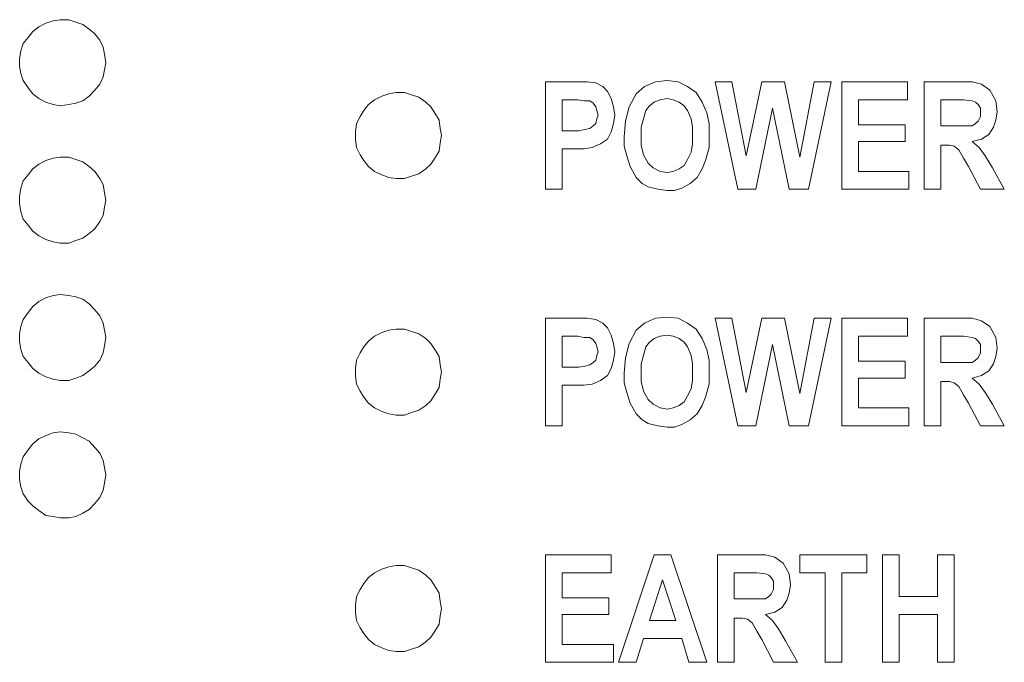
# Model space of a CAD drawing. Extents: x 163 to 437, y 233 to 519.
# Drawn here: x 280 to 296, y 396 to 407 of the extents above; entities that cross this region are included whole.
import ezdxf

# ---------------------------------------------------------------- set-up
doc = ezdxf.new("R2010")
doc.units = 0
doc.header["$MEASUREMENT"] = 0
doc.layers.add('Layer 1', color=7, linetype='Continuous', lineweight=0)

# ---------------------------------------------------------------- blocks, each defined once
blk = doc.blocks.new('Block_2')
at = {"layer": 'Layer 1', "color": 18, "lineweight": 5, "true_color": 0x000000}
for points, knots in [([(281.425, 406.127), (281.425, 406.127), (281.405, 406.265), (281.405, 406.265), (281.405, 406.265), (281.385, 406.383), (281.385, 406.383), (281.385, 406.383), (281.326, 406.501), (281.326, 406.501), (281.326, 406.501), (281.247, 406.6), (281.247, 406.6), (281.247, 406.6), (281.149, 406.678), (281.149, 406.678), (281.149, 406.678), (281.05, 406.757), (281.05, 406.757), (281.05, 406.757), (280.932, 406.797), (280.932, 406.797), (280.932, 406.797), (280.814, 406.836), (280.814, 406.836), (280.814, 406.836), (280.676, 406.836), (280.676, 406.836), (280.676, 406.836), (280.558, 406.816), (280.558, 406.816), (280.558, 406.816), (280.44, 406.777), (280.44, 406.777), (280.44, 406.777), (280.322, 406.718), (280.322, 406.718), (280.322, 406.718), (280.223, 406.639), (280.223, 406.639), (280.223, 406.639), (280.144, 406.541), (280.144, 406.541), (280.144, 406.541), (280.066, 406.442), (280.066, 406.442), (280.066, 406.442), (280.026, 406.324), (280.026, 406.324), (280.026, 406.324), (280.006, 406.186), (280.006, 406.186), (280.006, 406.186), (280.006, 406.068), (280.006, 406.068), (280.006, 406.068), (280.026, 405.95), (280.026, 405.95), (280.026, 405.95), (280.066, 405.831), (280.066, 405.831), (280.066, 405.831), (280.144, 405.713), (280.144, 405.713), (280.144, 405.713), (280.223, 405.615), (280.223, 405.615), (280.223, 405.615), (280.322, 405.536), (280.322, 405.536), (280.322, 405.536), (280.44, 405.477), (280.44, 405.477), (280.44, 405.477), (280.558, 405.437), (280.558, 405.437), (280.558, 405.437), (280.676, 405.418), (280.676, 405.418), (280.676, 405.418), (280.814, 405.437), (280.814, 405.437), (280.814, 405.437), (280.932, 405.457), (280.932, 405.457), (280.932, 405.457), (281.05, 405.497), (281.05, 405.497), (281.05, 405.497), (281.149, 405.575), (281.149, 405.575), (281.149, 405.575), (281.247, 405.674), (281.247, 405.674), (281.247, 405.674), (281.326, 405.772), (281.326, 405.772), (281.326, 405.772), (281.385, 405.891), (281.385, 405.891), (281.385, 405.891), (281.405, 406.009), (281.405, 406.009), (281.405, 406.009), (281.425, 406.127), (281.425, 406.127)], [0, 0, 0, 0, 1, 1, 1, 2, 2, 2, 3, 3, 3, 4, 4, 4, 5, 5, 5, 6, 6, 6, 7, 7, 7, 8, 8, 8, 9, 9, 9, 10, 10, 10, 11, 11, 11, 12, 12, 12, 13, 13, 13, 14, 14, 14, 15, 15, 15, 16, 16, 16, 17, 17, 17, 18, 18, 18, 19, 19, 19, 20, 20, 20, 21, 21, 21, 22, 22, 22, 23, 23, 23, 24, 24, 24, 25, 25, 25, 26, 26, 26, 27, 27, 27, 28, 28, 28, 29, 29, 29, 30, 30, 30, 31, 31, 31, 32, 32, 32, 33, 33, 33, 34, 34, 34, 35, 35, 35, 35]), ([(289.166, 405.812), (289.166, 405.812), (289.363, 405.812), (289.363, 405.812), (289.363, 405.812), (289.501, 405.792), (289.501, 405.792)], [0, 0, 0, 0, 1, 1, 1, 2, 2, 2, 2]), ([(289.501, 405.792), (289.501, 405.792), (289.619, 405.733), (289.619, 405.733), (289.619, 405.733), (289.697, 405.654), (289.697, 405.654), (289.697, 405.654), (289.757, 405.536), (289.757, 405.536), (289.757, 405.536), (289.796, 405.398), (289.796, 405.398), (289.796, 405.398), (289.816, 405.26), (289.816, 405.26)], [0, 0, 0, 0, 1, 1, 1, 2, 2, 2, 3, 3, 3, 4, 4, 4, 5, 5, 5, 5]), ([(289.973, 404.906), (289.973, 404.906), (289.993, 405.162), (289.993, 405.162), (289.993, 405.162), (290.052, 405.398), (290.052, 405.398), (290.052, 405.398), (290.17, 405.615), (290.17, 405.615), (290.17, 405.615), (290.308, 405.733), (290.308, 405.733), (290.308, 405.733), (290.485, 405.812), (290.485, 405.812), (290.485, 405.812), (290.682, 405.831), (290.682, 405.831)], [0, 0, 0, 0, 1, 1, 1, 2, 2, 2, 3, 3, 3, 4, 4, 4, 5, 5, 5, 6, 6, 6, 6]), ([(290.682, 405.831), (290.682, 405.831), (290.86, 405.812), (290.86, 405.812), (290.86, 405.812), (291.017, 405.733), (291.017, 405.733), (291.017, 405.733), (291.155, 405.634), (291.155, 405.634), (291.155, 405.634), (291.254, 405.477), (291.254, 405.477), (291.254, 405.477), (291.332, 405.3), (291.332, 405.3), (291.332, 405.3), (291.372, 405.122), (291.372, 405.122), (291.372, 405.122), (291.372, 404.925), (291.372, 404.925)], [0, 0, 0, 0, 1, 1, 1, 2, 2, 2, 3, 3, 3, 4, 4, 4, 5, 5, 5, 6, 6, 6, 7, 7, 7, 7]), ([(295.548, 405.812), (295.548, 405.812), (295.705, 405.812), (295.705, 405.812), (295.705, 405.812), (295.863, 405.772), (295.863, 405.772), (295.863, 405.772), (296.001, 405.674), (296.001, 405.674), (296.001, 405.674), (296.099, 405.497), (296.099, 405.497), (296.099, 405.497), (296.119, 405.319), (296.119, 405.319)], [0, 0, 0, 0, 1, 1, 1, 2, 2, 2, 3, 3, 3, 4, 4, 4, 5, 5, 5, 5]), ([(286.96, 404.925), (286.96, 404.925), (286.94, 405.044), (286.94, 405.044), (286.94, 405.044), (286.92, 405.181), (286.92, 405.181), (286.92, 405.181), (286.861, 405.28), (286.861, 405.28), (286.861, 405.28), (286.782, 405.398), (286.782, 405.398), (286.782, 405.398), (286.704, 405.477), (286.704, 405.477), (286.704, 405.477), (286.585, 405.556), (286.585, 405.556), (286.585, 405.556), (286.467, 405.595), (286.467, 405.595), (286.467, 405.595), (286.349, 405.634), (286.349, 405.634), (286.349, 405.634), (286.211, 405.634), (286.211, 405.634), (286.211, 405.634), (286.093, 405.615), (286.093, 405.615), (286.093, 405.615), (285.975, 405.575), (285.975, 405.575), (285.975, 405.575), (285.857, 405.516), (285.857, 405.516), (285.857, 405.516), (285.758, 405.437), (285.758, 405.437), (285.758, 405.437), (285.679, 405.339), (285.679, 405.339), (285.679, 405.339), (285.62, 405.241), (285.62, 405.241), (285.62, 405.241), (285.561, 405.122), (285.561, 405.122), (285.561, 405.122), (285.541, 404.984), (285.541, 404.984), (285.541, 404.984), (285.541, 404.866), (285.541, 404.866), (285.541, 404.866), (285.561, 404.728), (285.561, 404.728), (285.561, 404.728), (285.62, 404.61), (285.62, 404.61), (285.62, 404.61), (285.679, 404.512), (285.679, 404.512), (285.679, 404.512), (285.758, 404.413), (285.758, 404.413), (285.758, 404.413), (285.857, 404.334), (285.857, 404.334), (285.857, 404.334), (285.975, 404.275), (285.975, 404.275), (285.975, 404.275), (286.093, 404.236), (286.093, 404.236), (286.093, 404.236), (286.211, 404.216), (286.211, 404.216), (286.211, 404.216), (286.349, 404.216), (286.349, 404.216), (286.349, 404.216), (286.467, 404.256), (286.467, 404.256), (286.467, 404.256), (286.585, 404.295), (286.585, 404.295), (286.585, 404.295), (286.704, 404.374), (286.704, 404.374), (286.704, 404.374), (286.782, 404.453), (286.782, 404.453), (286.782, 404.453), (286.861, 404.571), (286.861, 404.571), (286.861, 404.571), (286.92, 404.669), (286.92, 404.669), (286.92, 404.669), (286.94, 404.807), (286.94, 404.807), (286.94, 404.807), (286.96, 404.925), (286.96, 404.925)], [0, 0, 0, 0, 1, 1, 1, 2, 2, 2, 3, 3, 3, 4, 4, 4, 5, 5, 5, 6, 6, 6, 7, 7, 7, 8, 8, 8, 9, 9, 9, 10, 10, 10, 11, 11, 11, 12, 12, 12, 13, 13, 13, 14, 14, 14, 15, 15, 15, 16, 16, 16, 17, 17, 17, 18, 18, 18, 19, 19, 19, 20, 20, 20, 21, 21, 21, 22, 22, 22, 23, 23, 23, 24, 24, 24, 25, 25, 25, 26, 26, 26, 27, 27, 27, 28, 28, 28, 29, 29, 29, 30, 30, 30, 31, 31, 31, 32, 32, 32, 33, 33, 33, 34, 34, 34, 35, 35, 35, 35]), ([(289.54, 405.26), (289.54, 405.26), (289.52, 405.339), (289.52, 405.339), (289.52, 405.339), (289.501, 405.398), (289.501, 405.398), (289.501, 405.398), (289.461, 405.457), (289.461, 405.457), (289.461, 405.457), (289.402, 405.497), (289.402, 405.497), (289.402, 405.497), (289.304, 405.497), (289.304, 405.497), (289.304, 405.497), (289.205, 405.516), (289.205, 405.516), (289.205, 405.516), (289.126, 405.516), (289.126, 405.516)], [0, 0, 0, 0, 1, 1, 1, 2, 2, 2, 3, 3, 3, 4, 4, 4, 5, 5, 5, 6, 6, 6, 7, 7, 7, 7]), ([(290.682, 405.536), (290.682, 405.536), (290.564, 405.516), (290.564, 405.516), (290.564, 405.516), (290.466, 405.477), (290.466, 405.477), (290.466, 405.477), (290.387, 405.418), (290.387, 405.418), (290.387, 405.418), (290.328, 405.339), (290.328, 405.339), (290.328, 405.339), (290.288, 405.201), (290.288, 405.201), (290.288, 405.201), (290.249, 405.063), (290.249, 405.063), (290.249, 405.063), (290.249, 404.925), (290.249, 404.925)], [0, 0, 0, 0, 1, 1, 1, 2, 2, 2, 3, 3, 3, 4, 4, 4, 5, 5, 5, 6, 6, 6, 7, 7, 7, 7]), ([(291.096, 404.925), (291.096, 404.925), (291.096, 405.063), (291.096, 405.063), (291.096, 405.063), (291.076, 405.201), (291.076, 405.201), (291.076, 405.201), (291.017, 405.339), (291.017, 405.339), (291.017, 405.339), (290.958, 405.418), (290.958, 405.418), (290.958, 405.418), (290.879, 405.477), (290.879, 405.477), (290.879, 405.477), (290.781, 405.516), (290.781, 405.516), (290.781, 405.516), (290.682, 405.536), (290.682, 405.536)], [0, 0, 0, 0, 1, 1, 1, 2, 2, 2, 3, 3, 3, 4, 4, 4, 5, 5, 5, 6, 6, 6, 7, 7, 7, 7]), ([(295.705, 405.497), (295.705, 405.497), (295.567, 405.516), (295.567, 405.516), (295.567, 405.516), (295.449, 405.516), (295.449, 405.516)], [0, 0, 0, 0, 1, 1, 1, 2, 2, 2, 2]), ([(295.843, 405.3), (295.843, 405.3), (295.843, 405.378), (295.843, 405.378), (295.843, 405.378), (295.804, 405.437), (295.804, 405.437), (295.804, 405.437), (295.764, 405.477), (295.764, 405.477), (295.764, 405.477), (295.705, 405.497), (295.705, 405.497)], [0, 0, 0, 0, 1, 1, 1, 2, 2, 2, 3, 3, 3, 4, 4, 4, 4]), ([(295.429, 405.083), (295.429, 405.083), (295.567, 405.083), (295.567, 405.083), (295.567, 405.083), (295.705, 405.083), (295.705, 405.083), (295.705, 405.083), (295.764, 405.122), (295.764, 405.122), (295.764, 405.122), (295.804, 405.162), (295.804, 405.162), (295.804, 405.162), (295.843, 405.241), (295.843, 405.241), (295.843, 405.241), (295.843, 405.3), (295.843, 405.3)], [0, 0, 0, 0, 1, 1, 1, 2, 2, 2, 3, 3, 3, 4, 4, 4, 5, 5, 5, 6, 6, 6, 6]), ([(296.119, 405.319), (296.119, 405.319), (296.099, 405.181), (296.099, 405.181), (296.099, 405.181), (296.06, 405.063), (296.06, 405.063), (296.06, 405.063), (295.981, 404.945), (295.981, 404.945), (295.981, 404.945), (295.863, 404.866), (295.863, 404.866), (295.863, 404.866), (295.705, 404.827), (295.705, 404.827)], [0, 0, 0, 0, 1, 1, 1, 2, 2, 2, 3, 3, 3, 4, 4, 4, 5, 5, 5, 5]), ([(289.146, 405.004), (289.146, 405.004), (289.225, 405.004), (289.225, 405.004), (289.225, 405.004), (289.323, 405.024), (289.323, 405.024), (289.323, 405.024), (289.402, 405.044), (289.402, 405.044), (289.402, 405.044), (289.461, 405.083), (289.461, 405.083), (289.461, 405.083), (289.501, 405.122), (289.501, 405.122), (289.501, 405.122), (289.52, 405.201), (289.52, 405.201), (289.52, 405.201), (289.54, 405.26), (289.54, 405.26)], [0, 0, 0, 0, 1, 1, 1, 2, 2, 2, 3, 3, 3, 4, 4, 4, 5, 5, 5, 6, 6, 6, 7, 7, 7, 7]), ([(289.816, 405.26), (289.816, 405.26), (289.796, 405.122), (289.796, 405.122), (289.796, 405.122), (289.757, 404.984), (289.757, 404.984), (289.757, 404.984), (289.697, 404.866), (289.697, 404.866), (289.697, 404.866), (289.579, 404.787), (289.579, 404.787), (289.579, 404.787), (289.441, 404.728), (289.441, 404.728), (289.441, 404.728), (289.304, 404.709), (289.304, 404.709), (289.304, 404.709), (289.166, 404.709), (289.166, 404.709)], [0, 0, 0, 0, 1, 1, 1, 2, 2, 2, 3, 3, 3, 4, 4, 4, 5, 5, 5, 6, 6, 6, 7, 7, 7, 7]), ([(290.17, 404.236), (290.17, 404.236), (290.072, 404.413), (290.072, 404.413), (290.072, 404.413), (290.013, 404.591), (290.013, 404.591), (290.013, 404.591), (289.973, 404.748), (289.973, 404.748), (289.973, 404.748), (289.973, 404.906), (289.973, 404.906)], [0, 0, 0, 0, 1, 1, 1, 2, 2, 2, 3, 3, 3, 4, 4, 4, 4]), ([(290.249, 404.925), (290.249, 404.925), (290.249, 404.768), (290.249, 404.768), (290.249, 404.768), (290.288, 404.61), (290.288, 404.61), (290.288, 404.61), (290.367, 404.472), (290.367, 404.472), (290.367, 404.472), (290.446, 404.394), (290.446, 404.394), (290.446, 404.394), (290.564, 404.334), (290.564, 404.334), (290.564, 404.334), (290.682, 404.315), (290.682, 404.315)], [0, 0, 0, 0, 1, 1, 1, 2, 2, 2, 3, 3, 3, 4, 4, 4, 5, 5, 5, 6, 6, 6, 6]), ([(290.682, 404.315), (290.682, 404.315), (290.781, 404.334), (290.781, 404.334), (290.781, 404.334), (290.879, 404.374), (290.879, 404.374), (290.879, 404.374), (290.958, 404.433), (290.958, 404.433), (290.958, 404.433), (291.017, 404.531), (291.017, 404.531), (291.017, 404.531), (291.076, 404.65), (291.076, 404.65), (291.076, 404.65), (291.096, 404.787), (291.096, 404.787), (291.096, 404.787), (291.096, 404.925), (291.096, 404.925)], [0, 0, 0, 0, 1, 1, 1, 2, 2, 2, 3, 3, 3, 4, 4, 4, 5, 5, 5, 6, 6, 6, 7, 7, 7, 7]), ([(291.372, 404.925), (291.372, 404.925), (291.372, 404.728), (291.372, 404.728), (291.372, 404.728), (291.313, 404.512), (291.313, 404.512), (291.313, 404.512), (291.254, 404.374), (291.254, 404.374), (291.254, 404.374), (291.175, 404.236), (291.175, 404.236)], [0, 0, 0, 0, 1, 1, 1, 2, 2, 2, 3, 3, 3, 4, 4, 4, 4]), ([(295.705, 404.827), (295.705, 404.827), (295.823, 404.728), (295.823, 404.728), (295.823, 404.728), (295.922, 404.591), (295.922, 404.591), (295.922, 404.591), (296.04, 404.394), (296.04, 404.394)], [0, 0, 0, 0, 1, 1, 1, 2, 2, 2, 3, 3, 3, 3]), ([(295.646, 404.413), (295.646, 404.413), (295.567, 404.551), (295.567, 404.551), (295.567, 404.551), (295.488, 404.689), (295.488, 404.689), (295.488, 404.689), (295.41, 404.748), (295.41, 404.748), (295.41, 404.748), (295.331, 404.768), (295.331, 404.768), (295.331, 404.768), (295.252, 404.768), (295.252, 404.768)], [0, 0, 0, 0, 1, 1, 1, 2, 2, 2, 3, 3, 3, 4, 4, 4, 5, 5, 5, 5]), ([(281.425, 403.862), (281.425, 403.862), (281.405, 403.98), (281.405, 403.98), (281.405, 403.98), (281.385, 404.118), (281.385, 404.118), (281.385, 404.118), (281.326, 404.216), (281.326, 404.216), (281.326, 404.216), (281.247, 404.334), (281.247, 404.334), (281.247, 404.334), (281.149, 404.413), (281.149, 404.413), (281.149, 404.413), (281.05, 404.492), (281.05, 404.492), (281.05, 404.492), (280.932, 404.531), (280.932, 404.531), (280.932, 404.531), (280.814, 404.571), (280.814, 404.571), (280.814, 404.571), (280.676, 404.571), (280.676, 404.571), (280.676, 404.571), (280.558, 404.551), (280.558, 404.551), (280.558, 404.551), (280.44, 404.512), (280.44, 404.512), (280.44, 404.512), (280.322, 404.453), (280.322, 404.453), (280.322, 404.453), (280.223, 404.374), (280.223, 404.374), (280.223, 404.374), (280.144, 404.275), (280.144, 404.275), (280.144, 404.275), (280.066, 404.177), (280.066, 404.177), (280.066, 404.177), (280.026, 404.059), (280.026, 404.059), (280.026, 404.059), (280.006, 403.921), (280.006, 403.921), (280.006, 403.921), (280.006, 403.803), (280.006, 403.803), (280.006, 403.803), (280.026, 403.665), (280.026, 403.665), (280.026, 403.665), (280.066, 403.547), (280.066, 403.547), (280.066, 403.547), (280.144, 403.448), (280.144, 403.448), (280.144, 403.448), (280.223, 403.35), (280.223, 403.35), (280.223, 403.35), (280.322, 403.271), (280.322, 403.271), (280.322, 403.271), (280.44, 403.212), (280.44, 403.212), (280.44, 403.212), (280.558, 403.172), (280.558, 403.172), (280.558, 403.172), (280.676, 403.153), (280.676, 403.153), (280.676, 403.153), (280.814, 403.153), (280.814, 403.153), (280.814, 403.153), (280.932, 403.192), (280.932, 403.192), (280.932, 403.192), (281.05, 403.231), (281.05, 403.231), (281.05, 403.231), (281.149, 403.31), (281.149, 403.31), (281.149, 403.31), (281.247, 403.389), (281.247, 403.389), (281.247, 403.389), (281.326, 403.507), (281.326, 403.507), (281.326, 403.507), (281.385, 403.606), (281.385, 403.606), (281.385, 403.606), (281.405, 403.744), (281.405, 403.744), (281.405, 403.744), (281.425, 403.862), (281.425, 403.862)], [0, 0, 0, 0, 1, 1, 1, 2, 2, 2, 3, 3, 3, 4, 4, 4, 5, 5, 5, 6, 6, 6, 7, 7, 7, 8, 8, 8, 9, 9, 9, 10, 10, 10, 11, 11, 11, 12, 12, 12, 13, 13, 13, 14, 14, 14, 15, 15, 15, 16, 16, 16, 17, 17, 17, 18, 18, 18, 19, 19, 19, 20, 20, 20, 21, 21, 21, 22, 22, 22, 23, 23, 23, 24, 24, 24, 25, 25, 25, 26, 26, 26, 27, 27, 27, 28, 28, 28, 29, 29, 29, 30, 30, 30, 31, 31, 31, 32, 32, 32, 33, 33, 33, 34, 34, 34, 35, 35, 35, 35]), ([(290.682, 404.019), (290.682, 404.019), (290.525, 404.039), (290.525, 404.039), (290.525, 404.039), (290.367, 404.078), (290.367, 404.078), (290.367, 404.078), (290.269, 404.137), (290.269, 404.137), (290.269, 404.137), (290.17, 404.236), (290.17, 404.236)], [0, 0, 0, 0, 1, 1, 1, 2, 2, 2, 3, 3, 3, 4, 4, 4, 4]), ([(291.175, 404.236), (291.175, 404.236), (291.057, 404.137), (291.057, 404.137), (291.057, 404.137), (290.919, 404.059), (290.919, 404.059), (290.919, 404.059), (290.801, 404.019), (290.801, 404.019), (290.801, 404.019), (290.682, 404.019), (290.682, 404.019)], [0, 0, 0, 0, 1, 1, 1, 2, 2, 2, 3, 3, 3, 4, 4, 4, 4]), ([(281.425, 401.597), (281.425, 401.597), (281.405, 401.715), (281.405, 401.715), (281.405, 401.715), (281.385, 401.833), (281.385, 401.833), (281.385, 401.833), (281.326, 401.951), (281.326, 401.951), (281.326, 401.951), (281.247, 402.05), (281.247, 402.05), (281.247, 402.05), (281.149, 402.148), (281.149, 402.148), (281.149, 402.148), (281.05, 402.227), (281.05, 402.227), (281.05, 402.227), (280.932, 402.266), (280.932, 402.266), (280.932, 402.266), (280.814, 402.286), (280.814, 402.286), (280.814, 402.286), (280.676, 402.306), (280.676, 402.306), (280.676, 402.306), (280.558, 402.286), (280.558, 402.286), (280.558, 402.286), (280.44, 402.247), (280.44, 402.247), (280.44, 402.247), (280.322, 402.187), (280.322, 402.187), (280.322, 402.187), (280.223, 402.109), (280.223, 402.109), (280.223, 402.109), (280.144, 402.01), (280.144, 402.01), (280.144, 402.01), (280.066, 401.892), (280.066, 401.892), (280.066, 401.892), (280.026, 401.774), (280.026, 401.774), (280.026, 401.774), (280.006, 401.656), (280.006, 401.656), (280.006, 401.656), (280.006, 401.537), (280.006, 401.537), (280.006, 401.537), (280.026, 401.4), (280.026, 401.4), (280.026, 401.4), (280.066, 401.281), (280.066, 401.281), (280.066, 401.281), (280.144, 401.183), (280.144, 401.183), (280.144, 401.183), (280.223, 401.084), (280.223, 401.084), (280.223, 401.084), (280.322, 401.006), (280.322, 401.006), (280.322, 401.006), (280.44, 400.947), (280.44, 400.947), (280.44, 400.947), (280.558, 400.907), (280.558, 400.907), (280.558, 400.907), (280.676, 400.887), (280.676, 400.887), (280.676, 400.887), (280.814, 400.887), (280.814, 400.887), (280.814, 400.887), (280.932, 400.927), (280.932, 400.927), (280.932, 400.927), (281.05, 400.966), (281.05, 400.966), (281.05, 400.966), (281.149, 401.045), (281.149, 401.045), (281.149, 401.045), (281.247, 401.124), (281.247, 401.124), (281.247, 401.124), (281.326, 401.222), (281.326, 401.222), (281.326, 401.222), (281.385, 401.34), (281.385, 401.34), (281.385, 401.34), (281.405, 401.459), (281.405, 401.459), (281.405, 401.459), (281.425, 401.597), (281.425, 401.597)], [0, 0, 0, 0, 1, 1, 1, 2, 2, 2, 3, 3, 3, 4, 4, 4, 5, 5, 5, 6, 6, 6, 7, 7, 7, 8, 8, 8, 9, 9, 9, 10, 10, 10, 11, 11, 11, 12, 12, 12, 13, 13, 13, 14, 14, 14, 15, 15, 15, 16, 16, 16, 17, 17, 17, 18, 18, 18, 19, 19, 19, 20, 20, 20, 21, 21, 21, 22, 22, 22, 23, 23, 23, 24, 24, 24, 25, 25, 25, 26, 26, 26, 27, 27, 27, 28, 28, 28, 29, 29, 29, 30, 30, 30, 31, 31, 31, 32, 32, 32, 33, 33, 33, 34, 34, 34, 35, 35, 35, 35]), ([(289.166, 401.912), (289.166, 401.912), (289.363, 401.912), (289.363, 401.912), (289.363, 401.912), (289.501, 401.892), (289.501, 401.892)], [0, 0, 0, 0, 1, 1, 1, 2, 2, 2, 2]), ([(289.501, 401.892), (289.501, 401.892), (289.619, 401.833), (289.619, 401.833), (289.619, 401.833), (289.697, 401.754), (289.697, 401.754), (289.697, 401.754), (289.757, 401.636), (289.757, 401.636), (289.757, 401.636), (289.796, 401.498), (289.796, 401.498), (289.796, 401.498), (289.816, 401.36), (289.816, 401.36)], [0, 0, 0, 0, 1, 1, 1, 2, 2, 2, 3, 3, 3, 4, 4, 4, 5, 5, 5, 5]), ([(289.973, 401.006), (289.973, 401.006), (289.993, 401.262), (289.993, 401.262), (289.993, 401.262), (290.052, 401.498), (290.052, 401.498), (290.052, 401.498), (290.17, 401.715), (290.17, 401.715), (290.17, 401.715), (290.308, 401.833), (290.308, 401.833), (290.308, 401.833), (290.485, 401.912), (290.485, 401.912), (290.485, 401.912), (290.682, 401.931), (290.682, 401.931)], [0, 0, 0, 0, 1, 1, 1, 2, 2, 2, 3, 3, 3, 4, 4, 4, 5, 5, 5, 6, 6, 6, 6]), ([(290.682, 401.931), (290.682, 401.931), (290.86, 401.912), (290.86, 401.912), (290.86, 401.912), (291.017, 401.833), (291.017, 401.833), (291.017, 401.833), (291.155, 401.734), (291.155, 401.734), (291.155, 401.734), (291.254, 401.577), (291.254, 401.577), (291.254, 401.577), (291.332, 401.4), (291.332, 401.4), (291.332, 401.4), (291.372, 401.222), (291.372, 401.222), (291.372, 401.222), (291.372, 401.025), (291.372, 401.025)], [0, 0, 0, 0, 1, 1, 1, 2, 2, 2, 3, 3, 3, 4, 4, 4, 5, 5, 5, 6, 6, 6, 7, 7, 7, 7]), ([(295.548, 401.912), (295.548, 401.912), (295.705, 401.912), (295.705, 401.912), (295.705, 401.912), (295.863, 401.872), (295.863, 401.872), (295.863, 401.872), (296.001, 401.774), (296.001, 401.774), (296.001, 401.774), (296.099, 401.597), (296.099, 401.597), (296.099, 401.597), (296.119, 401.419), (296.119, 401.419)], [0, 0, 0, 0, 1, 1, 1, 2, 2, 2, 3, 3, 3, 4, 4, 4, 5, 5, 5, 5]), ([(286.96, 401.025), (286.96, 401.025), (286.94, 401.144), (286.94, 401.144), (286.94, 401.144), (286.92, 401.281), (286.92, 401.281), (286.92, 401.281), (286.861, 401.38), (286.861, 401.38), (286.861, 401.38), (286.782, 401.498), (286.782, 401.498), (286.782, 401.498), (286.704, 401.577), (286.704, 401.577), (286.704, 401.577), (286.585, 401.656), (286.585, 401.656), (286.585, 401.656), (286.467, 401.695), (286.467, 401.695), (286.467, 401.695), (286.349, 401.734), (286.349, 401.734), (286.349, 401.734), (286.211, 401.734), (286.211, 401.734), (286.211, 401.734), (286.093, 401.715), (286.093, 401.715), (286.093, 401.715), (285.975, 401.675), (285.975, 401.675), (285.975, 401.675), (285.857, 401.616), (285.857, 401.616), (285.857, 401.616), (285.758, 401.537), (285.758, 401.537), (285.758, 401.537), (285.679, 401.439), (285.679, 401.439), (285.679, 401.439), (285.62, 401.34), (285.62, 401.34), (285.62, 401.34), (285.561, 401.222), (285.561, 401.222), (285.561, 401.222), (285.541, 401.084), (285.541, 401.084), (285.541, 401.084), (285.541, 400.966), (285.541, 400.966), (285.541, 400.966), (285.561, 400.828), (285.561, 400.828), (285.561, 400.828), (285.62, 400.71), (285.62, 400.71), (285.62, 400.71), (285.679, 400.612), (285.679, 400.612), (285.679, 400.612), (285.758, 400.513), (285.758, 400.513), (285.758, 400.513), (285.857, 400.434), (285.857, 400.434), (285.857, 400.434), (285.975, 400.375), (285.975, 400.375), (285.975, 400.375), (286.093, 400.336), (286.093, 400.336), (286.093, 400.336), (286.211, 400.316), (286.211, 400.316), (286.211, 400.316), (286.349, 400.316), (286.349, 400.316), (286.349, 400.316), (286.467, 400.356), (286.467, 400.356), (286.467, 400.356), (286.585, 400.395), (286.585, 400.395), (286.585, 400.395), (286.704, 400.474), (286.704, 400.474), (286.704, 400.474), (286.782, 400.553), (286.782, 400.553), (286.782, 400.553), (286.861, 400.671), (286.861, 400.671), (286.861, 400.671), (286.92, 400.769), (286.92, 400.769), (286.92, 400.769), (286.94, 400.907), (286.94, 400.907), (286.94, 400.907), (286.96, 401.025), (286.96, 401.025)], [0, 0, 0, 0, 1, 1, 1, 2, 2, 2, 3, 3, 3, 4, 4, 4, 5, 5, 5, 6, 6, 6, 7, 7, 7, 8, 8, 8, 9, 9, 9, 10, 10, 10, 11, 11, 11, 12, 12, 12, 13, 13, 13, 14, 14, 14, 15, 15, 15, 16, 16, 16, 17, 17, 17, 18, 18, 18, 19, 19, 19, 20, 20, 20, 21, 21, 21, 22, 22, 22, 23, 23, 23, 24, 24, 24, 25, 25, 25, 26, 26, 26, 27, 27, 27, 28, 28, 28, 29, 29, 29, 30, 30, 30, 31, 31, 31, 32, 32, 32, 33, 33, 33, 34, 34, 34, 35, 35, 35, 35]), ([(289.54, 401.36), (289.54, 401.36), (289.52, 401.439), (289.52, 401.439), (289.52, 401.439), (289.501, 401.498), (289.501, 401.498), (289.501, 401.498), (289.461, 401.557), (289.461, 401.557), (289.461, 401.557), (289.402, 401.597), (289.402, 401.597), (289.402, 401.597), (289.304, 401.597), (289.304, 401.597), (289.304, 401.597), (289.205, 401.616), (289.205, 401.616), (289.205, 401.616), (289.126, 401.616), (289.126, 401.616)], [0, 0, 0, 0, 1, 1, 1, 2, 2, 2, 3, 3, 3, 4, 4, 4, 5, 5, 5, 6, 6, 6, 7, 7, 7, 7]), ([(290.682, 401.636), (290.682, 401.636), (290.564, 401.616), (290.564, 401.616), (290.564, 401.616), (290.466, 401.577), (290.466, 401.577), (290.466, 401.577), (290.387, 401.518), (290.387, 401.518), (290.387, 401.518), (290.328, 401.439), (290.328, 401.439), (290.328, 401.439), (290.288, 401.301), (290.288, 401.301), (290.288, 401.301), (290.249, 401.163), (290.249, 401.163), (290.249, 401.163), (290.249, 401.025), (290.249, 401.025)], [0, 0, 0, 0, 1, 1, 1, 2, 2, 2, 3, 3, 3, 4, 4, 4, 5, 5, 5, 6, 6, 6, 7, 7, 7, 7]), ([(291.096, 401.025), (291.096, 401.025), (291.096, 401.163), (291.096, 401.163), (291.096, 401.163), (291.076, 401.301), (291.076, 401.301), (291.076, 401.301), (291.017, 401.439), (291.017, 401.439), (291.017, 401.439), (290.958, 401.518), (290.958, 401.518), (290.958, 401.518), (290.879, 401.577), (290.879, 401.577), (290.879, 401.577), (290.781, 401.616), (290.781, 401.616), (290.781, 401.616), (290.682, 401.636), (290.682, 401.636)], [0, 0, 0, 0, 1, 1, 1, 2, 2, 2, 3, 3, 3, 4, 4, 4, 5, 5, 5, 6, 6, 6, 7, 7, 7, 7]), ([(295.705, 401.597), (295.705, 401.597), (295.567, 401.616), (295.567, 401.616), (295.567, 401.616), (295.449, 401.616), (295.449, 401.616)], [0, 0, 0, 0, 1, 1, 1, 2, 2, 2, 2]), ([(295.843, 401.4), (295.843, 401.4), (295.843, 401.478), (295.843, 401.478), (295.843, 401.478), (295.804, 401.537), (295.804, 401.537), (295.804, 401.537), (295.764, 401.577), (295.764, 401.577), (295.764, 401.577), (295.705, 401.597), (295.705, 401.597)], [0, 0, 0, 0, 1, 1, 1, 2, 2, 2, 3, 3, 3, 4, 4, 4, 4]), ([(295.429, 401.183), (295.429, 401.183), (295.567, 401.183), (295.567, 401.183), (295.567, 401.183), (295.705, 401.183), (295.705, 401.183), (295.705, 401.183), (295.764, 401.222), (295.764, 401.222), (295.764, 401.222), (295.804, 401.262), (295.804, 401.262), (295.804, 401.262), (295.843, 401.34), (295.843, 401.34), (295.843, 401.34), (295.843, 401.4), (295.843, 401.4)], [0, 0, 0, 0, 1, 1, 1, 2, 2, 2, 3, 3, 3, 4, 4, 4, 5, 5, 5, 6, 6, 6, 6]), ([(296.119, 401.419), (296.119, 401.419), (296.099, 401.281), (296.099, 401.281), (296.099, 401.281), (296.06, 401.163), (296.06, 401.163), (296.06, 401.163), (295.981, 401.045), (295.981, 401.045), (295.981, 401.045), (295.863, 400.966), (295.863, 400.966), (295.863, 400.966), (295.705, 400.927), (295.705, 400.927)], [0, 0, 0, 0, 1, 1, 1, 2, 2, 2, 3, 3, 3, 4, 4, 4, 5, 5, 5, 5]), ([(289.146, 401.104), (289.146, 401.104), (289.225, 401.104), (289.225, 401.104), (289.225, 401.104), (289.323, 401.124), (289.323, 401.124), (289.323, 401.124), (289.402, 401.144), (289.402, 401.144), (289.402, 401.144), (289.461, 401.183), (289.461, 401.183), (289.461, 401.183), (289.501, 401.222), (289.501, 401.222), (289.501, 401.222), (289.52, 401.301), (289.52, 401.301), (289.52, 401.301), (289.54, 401.36), (289.54, 401.36)], [0, 0, 0, 0, 1, 1, 1, 2, 2, 2, 3, 3, 3, 4, 4, 4, 5, 5, 5, 6, 6, 6, 7, 7, 7, 7]), ([(289.816, 401.36), (289.816, 401.36), (289.796, 401.222), (289.796, 401.222), (289.796, 401.222), (289.757, 401.084), (289.757, 401.084), (289.757, 401.084), (289.697, 400.966), (289.697, 400.966), (289.697, 400.966), (289.579, 400.887), (289.579, 400.887), (289.579, 400.887), (289.441, 400.828), (289.441, 400.828), (289.441, 400.828), (289.304, 400.809), (289.304, 400.809), (289.304, 400.809), (289.166, 400.809), (289.166, 400.809)], [0, 0, 0, 0, 1, 1, 1, 2, 2, 2, 3, 3, 3, 4, 4, 4, 5, 5, 5, 6, 6, 6, 7, 7, 7, 7]), ([(290.17, 400.336), (290.17, 400.336), (290.072, 400.513), (290.072, 400.513), (290.072, 400.513), (290.013, 400.69), (290.013, 400.69), (290.013, 400.69), (289.973, 400.848), (289.973, 400.848), (289.973, 400.848), (289.973, 401.006), (289.973, 401.006)], [0, 0, 0, 0, 1, 1, 1, 2, 2, 2, 3, 3, 3, 4, 4, 4, 4]), ([(290.249, 401.025), (290.249, 401.025), (290.249, 400.868), (290.249, 400.868), (290.249, 400.868), (290.288, 400.71), (290.288, 400.71), (290.288, 400.71), (290.367, 400.572), (290.367, 400.572), (290.367, 400.572), (290.446, 400.494), (290.446, 400.494), (290.446, 400.494), (290.564, 400.434), (290.564, 400.434), (290.564, 400.434), (290.682, 400.415), (290.682, 400.415)], [0, 0, 0, 0, 1, 1, 1, 2, 2, 2, 3, 3, 3, 4, 4, 4, 5, 5, 5, 6, 6, 6, 6]), ([(290.682, 400.415), (290.682, 400.415), (290.781, 400.434), (290.781, 400.434), (290.781, 400.434), (290.879, 400.474), (290.879, 400.474), (290.879, 400.474), (290.958, 400.533), (290.958, 400.533), (290.958, 400.533), (291.017, 400.631), (291.017, 400.631), (291.017, 400.631), (291.076, 400.75), (291.076, 400.75), (291.076, 400.75), (291.096, 400.887), (291.096, 400.887), (291.096, 400.887), (291.096, 401.025), (291.096, 401.025)], [0, 0, 0, 0, 1, 1, 1, 2, 2, 2, 3, 3, 3, 4, 4, 4, 5, 5, 5, 6, 6, 6, 7, 7, 7, 7]), ([(291.372, 401.025), (291.372, 401.025), (291.372, 400.828), (291.372, 400.828), (291.372, 400.828), (291.313, 400.612), (291.313, 400.612), (291.313, 400.612), (291.254, 400.474), (291.254, 400.474), (291.254, 400.474), (291.175, 400.336), (291.175, 400.336)], [0, 0, 0, 0, 1, 1, 1, 2, 2, 2, 3, 3, 3, 4, 4, 4, 4]), ([(295.705, 400.927), (295.705, 400.927), (295.823, 400.828), (295.823, 400.828), (295.823, 400.828), (295.922, 400.69), (295.922, 400.69), (295.922, 400.69), (296.04, 400.494), (296.04, 400.494)], [0, 0, 0, 0, 1, 1, 1, 2, 2, 2, 3, 3, 3, 3]), ([(295.646, 400.513), (295.646, 400.513), (295.567, 400.651), (295.567, 400.651), (295.567, 400.651), (295.488, 400.789), (295.488, 400.789), (295.488, 400.789), (295.41, 400.848), (295.41, 400.848), (295.41, 400.848), (295.331, 400.868), (295.331, 400.868), (295.331, 400.868), (295.252, 400.868), (295.252, 400.868)], [0, 0, 0, 0, 1, 1, 1, 2, 2, 2, 3, 3, 3, 4, 4, 4, 5, 5, 5, 5]), ([(290.682, 400.119), (290.682, 400.119), (290.525, 400.139), (290.525, 400.139), (290.525, 400.139), (290.367, 400.178), (290.367, 400.178), (290.367, 400.178), (290.269, 400.237), (290.269, 400.237), (290.269, 400.237), (290.17, 400.336), (290.17, 400.336)], [0, 0, 0, 0, 1, 1, 1, 2, 2, 2, 3, 3, 3, 4, 4, 4, 4]), ([(291.175, 400.336), (291.175, 400.336), (291.057, 400.237), (291.057, 400.237), (291.057, 400.237), (290.919, 400.159), (290.919, 400.159), (290.919, 400.159), (290.801, 400.119), (290.801, 400.119), (290.801, 400.119), (290.682, 400.119), (290.682, 400.119)], [0, 0, 0, 0, 1, 1, 1, 2, 2, 2, 3, 3, 3, 4, 4, 4, 4]), ([(281.425, 399.331), (281.425, 399.331), (281.405, 399.45), (281.405, 399.45), (281.405, 399.45), (281.385, 399.568), (281.385, 399.568), (281.385, 399.568), (281.326, 399.686), (281.326, 399.686), (281.326, 399.686), (281.247, 399.784), (281.247, 399.784), (281.247, 399.784), (281.149, 399.883), (281.149, 399.883), (281.149, 399.883), (281.05, 399.942), (281.05, 399.942), (281.05, 399.942), (280.932, 400.001), (280.932, 400.001), (280.932, 400.001), (280.814, 400.021), (280.814, 400.021), (280.814, 400.021), (280.676, 400.04), (280.676, 400.04), (280.676, 400.04), (280.558, 400.021), (280.558, 400.021), (280.558, 400.021), (280.44, 399.981), (280.44, 399.981), (280.44, 399.981), (280.322, 399.922), (280.322, 399.922), (280.322, 399.922), (280.223, 399.844), (280.223, 399.844), (280.223, 399.844), (280.144, 399.745), (280.144, 399.745), (280.144, 399.745), (280.066, 399.627), (280.066, 399.627), (280.066, 399.627), (280.026, 399.509), (280.026, 399.509), (280.026, 399.509), (280.006, 399.39), (280.006, 399.39), (280.006, 399.39), (280.006, 399.253), (280.006, 399.253), (280.006, 399.253), (280.026, 399.134), (280.026, 399.134), (280.026, 399.134), (280.066, 399.016), (280.066, 399.016), (280.066, 399.016), (280.144, 398.898), (280.144, 398.898), (280.144, 398.898), (280.223, 398.819), (280.223, 398.819), (280.223, 398.819), (280.322, 398.74), (280.322, 398.74), (280.322, 398.74), (280.44, 398.662), (280.44, 398.662), (280.44, 398.662), (280.558, 398.642), (280.558, 398.642), (280.558, 398.642), (280.676, 398.622), (280.676, 398.622), (280.676, 398.622), (280.814, 398.622), (280.814, 398.622), (280.814, 398.622), (280.932, 398.642), (280.932, 398.642), (280.932, 398.642), (281.05, 398.701), (281.05, 398.701), (281.05, 398.701), (281.149, 398.76), (281.149, 398.76), (281.149, 398.76), (281.247, 398.859), (281.247, 398.859), (281.247, 398.859), (281.326, 398.957), (281.326, 398.957), (281.326, 398.957), (281.385, 399.075), (281.385, 399.075), (281.385, 399.075), (281.405, 399.193), (281.405, 399.193), (281.405, 399.193), (281.425, 399.331), (281.425, 399.331)], [0, 0, 0, 0, 1, 1, 1, 2, 2, 2, 3, 3, 3, 4, 4, 4, 5, 5, 5, 6, 6, 6, 7, 7, 7, 8, 8, 8, 9, 9, 9, 10, 10, 10, 11, 11, 11, 12, 12, 12, 13, 13, 13, 14, 14, 14, 15, 15, 15, 16, 16, 16, 17, 17, 17, 18, 18, 18, 19, 19, 19, 20, 20, 20, 21, 21, 21, 22, 22, 22, 23, 23, 23, 24, 24, 24, 25, 25, 25, 26, 26, 26, 27, 27, 27, 28, 28, 28, 29, 29, 29, 30, 30, 30, 31, 31, 31, 32, 32, 32, 33, 33, 33, 34, 34, 34, 35, 35, 35, 35]), ([(292.14, 398.012), (292.14, 398.012), (292.298, 398.012), (292.298, 398.012), (292.298, 398.012), (292.455, 397.972), (292.455, 397.972), (292.455, 397.972), (292.593, 397.874), (292.593, 397.874), (292.593, 397.874), (292.691, 397.697), (292.691, 397.697), (292.691, 397.697), (292.711, 397.519), (292.711, 397.519)], [0, 0, 0, 0, 1, 1, 1, 2, 2, 2, 3, 3, 3, 4, 4, 4, 5, 5, 5, 5]), ([(286.96, 397.125), (286.96, 397.125), (286.94, 397.243), (286.94, 397.243), (286.94, 397.243), (286.92, 397.381), (286.92, 397.381), (286.92, 397.381), (286.861, 397.48), (286.861, 397.48), (286.861, 397.48), (286.782, 397.598), (286.782, 397.598), (286.782, 397.598), (286.704, 397.677), (286.704, 397.677), (286.704, 397.677), (286.585, 397.756), (286.585, 397.756), (286.585, 397.756), (286.467, 397.795), (286.467, 397.795), (286.467, 397.795), (286.349, 397.834), (286.349, 397.834), (286.349, 397.834), (286.211, 397.834), (286.211, 397.834), (286.211, 397.834), (286.093, 397.815), (286.093, 397.815), (286.093, 397.815), (285.975, 397.775), (285.975, 397.775), (285.975, 397.775), (285.857, 397.716), (285.857, 397.716), (285.857, 397.716), (285.758, 397.637), (285.758, 397.637), (285.758, 397.637), (285.679, 397.539), (285.679, 397.539), (285.679, 397.539), (285.62, 397.44), (285.62, 397.44), (285.62, 397.44), (285.561, 397.322), (285.561, 397.322), (285.561, 397.322), (285.541, 397.184), (285.541, 397.184), (285.541, 397.184), (285.541, 397.066), (285.541, 397.066), (285.541, 397.066), (285.561, 396.928), (285.561, 396.928), (285.561, 396.928), (285.62, 396.81), (285.62, 396.81), (285.62, 396.81), (285.679, 396.712), (285.679, 396.712), (285.679, 396.712), (285.758, 396.613), (285.758, 396.613), (285.758, 396.613), (285.857, 396.534), (285.857, 396.534), (285.857, 396.534), (285.975, 396.475), (285.975, 396.475), (285.975, 396.475), (286.093, 396.436), (286.093, 396.436), (286.093, 396.436), (286.211, 396.416), (286.211, 396.416), (286.211, 396.416), (286.349, 396.416), (286.349, 396.416), (286.349, 396.416), (286.467, 396.456), (286.467, 396.456), (286.467, 396.456), (286.585, 396.495), (286.585, 396.495), (286.585, 396.495), (286.704, 396.574), (286.704, 396.574), (286.704, 396.574), (286.782, 396.653), (286.782, 396.653), (286.782, 396.653), (286.861, 396.771), (286.861, 396.771), (286.861, 396.771), (286.92, 396.869), (286.92, 396.869), (286.92, 396.869), (286.94, 397.007), (286.94, 397.007), (286.94, 397.007), (286.96, 397.125), (286.96, 397.125)], [0, 0, 0, 0, 1, 1, 1, 2, 2, 2, 3, 3, 3, 4, 4, 4, 5, 5, 5, 6, 6, 6, 7, 7, 7, 8, 8, 8, 9, 9, 9, 10, 10, 10, 11, 11, 11, 12, 12, 12, 13, 13, 13, 14, 14, 14, 15, 15, 15, 16, 16, 16, 17, 17, 17, 18, 18, 18, 19, 19, 19, 20, 20, 20, 21, 21, 21, 22, 22, 22, 23, 23, 23, 24, 24, 24, 25, 25, 25, 26, 26, 26, 27, 27, 27, 28, 28, 28, 29, 29, 29, 30, 30, 30, 31, 31, 31, 32, 32, 32, 33, 33, 33, 34, 34, 34, 35, 35, 35, 35]), ([(292.298, 397.697), (292.298, 397.697), (292.16, 397.716), (292.16, 397.716), (292.16, 397.716), (292.041, 397.716), (292.041, 397.716)], [0, 0, 0, 0, 1, 1, 1, 2, 2, 2, 2]), ([(292.435, 397.5), (292.435, 397.5), (292.435, 397.578), (292.435, 397.578), (292.435, 397.578), (292.396, 397.637), (292.396, 397.637), (292.396, 397.637), (292.357, 397.677), (292.357, 397.677), (292.357, 397.677), (292.298, 397.697), (292.298, 397.697)], [0, 0, 0, 0, 1, 1, 1, 2, 2, 2, 3, 3, 3, 4, 4, 4, 4]), ([(292.022, 397.283), (292.022, 397.283), (292.16, 397.283), (292.16, 397.283), (292.16, 397.283), (292.298, 397.283), (292.298, 397.283), (292.298, 397.283), (292.357, 397.322), (292.357, 397.322), (292.357, 397.322), (292.396, 397.362), (292.396, 397.362), (292.396, 397.362), (292.435, 397.44), (292.435, 397.44), (292.435, 397.44), (292.435, 397.5), (292.435, 397.5)], [0, 0, 0, 0, 1, 1, 1, 2, 2, 2, 3, 3, 3, 4, 4, 4, 5, 5, 5, 6, 6, 6, 6]), ([(292.711, 397.519), (292.711, 397.519), (292.691, 397.381), (292.691, 397.381), (292.691, 397.381), (292.652, 397.263), (292.652, 397.263), (292.652, 397.263), (292.573, 397.145), (292.573, 397.145), (292.573, 397.145), (292.455, 397.066), (292.455, 397.066), (292.455, 397.066), (292.298, 397.027), (292.298, 397.027)], [0, 0, 0, 0, 1, 1, 1, 2, 2, 2, 3, 3, 3, 4, 4, 4, 5, 5, 5, 5]), ([(292.298, 397.027), (292.298, 397.027), (292.416, 396.928), (292.416, 396.928), (292.416, 396.928), (292.514, 396.79), (292.514, 396.79), (292.514, 396.79), (292.632, 396.593), (292.632, 396.593)], [0, 0, 0, 0, 1, 1, 1, 2, 2, 2, 3, 3, 3, 3]), ([(292.238, 396.613), (292.238, 396.613), (292.16, 396.751), (292.16, 396.751), (292.16, 396.751), (292.081, 396.889), (292.081, 396.889), (292.081, 396.889), (292.002, 396.948), (292.002, 396.948), (292.002, 396.948), (291.923, 396.968), (291.923, 396.968), (291.923, 396.968), (291.844, 396.968), (291.844, 396.968)], [0, 0, 0, 0, 1, 1, 1, 2, 2, 2, 3, 3, 3, 4, 4, 4, 5, 5, 5, 5])]:
    blk.add_open_spline(points, degree=3, knots=knots, dxfattribs=at)
for points in [[(288.673, 404.039), (288.673, 404.039), (288.673, 405.812), (288.673, 405.812)], [(288.673, 405.812), (288.673, 405.812), (289.166, 405.812), (289.166, 405.812)], [(291.844, 404.039), (291.844, 404.039), (291.47, 405.812), (291.47, 405.812)], [(291.47, 405.812), (291.47, 405.812), (291.746, 405.812), (291.746, 405.812)], [(291.746, 405.812), (291.746, 405.812), (291.982, 404.591), (291.982, 404.591)], [(291.982, 404.591), (291.982, 404.591), (292.238, 405.812), (292.238, 405.812)], [(292.238, 405.812), (292.238, 405.812), (292.613, 405.812), (292.613, 405.812)], [(292.613, 405.812), (292.613, 405.812), (292.869, 404.571), (292.869, 404.571)], [(292.869, 404.571), (292.869, 404.571), (293.105, 405.812), (293.105, 405.812)], [(293.381, 405.812), (293.381, 405.812), (293.007, 404.039), (293.007, 404.039)], [(293.105, 405.812), (293.105, 405.812), (293.381, 405.812), (293.381, 405.812)], [(293.558, 404.039), (293.558, 404.039), (293.558, 405.812), (293.558, 405.812)], [(293.558, 405.812), (293.558, 405.812), (294.641, 405.812), (294.641, 405.812)], [(294.641, 405.812), (294.641, 405.812), (294.641, 405.516), (294.641, 405.516)], [(294.917, 404.039), (294.917, 404.039), (294.917, 405.812), (294.917, 405.812)], [(294.917, 405.812), (294.917, 405.812), (295.548, 405.812), (295.548, 405.812)], [(289.126, 405.516), (289.126, 405.516), (288.949, 405.516), (288.949, 405.516)], [(288.949, 405.516), (288.949, 405.516), (288.949, 405.004), (288.949, 405.004)], [(294.641, 405.516), (294.641, 405.516), (293.834, 405.516), (293.834, 405.516)], [(293.834, 405.516), (293.834, 405.516), (293.834, 405.103), (293.834, 405.103)], [(295.449, 405.516), (295.449, 405.516), (295.193, 405.516), (295.193, 405.516)], [(295.193, 405.516), (295.193, 405.516), (295.193, 405.083), (295.193, 405.083)], [(292.416, 405.378), (292.416, 405.378), (292.14, 404.039), (292.14, 404.039)], [(292.691, 404.039), (292.691, 404.039), (292.416, 405.378), (292.416, 405.378)], [(288.949, 405.004), (288.949, 405.004), (289.146, 405.004), (289.146, 405.004)], [(293.834, 405.103), (293.834, 405.103), (294.602, 405.103), (294.602, 405.103)], [(294.602, 405.103), (294.602, 405.103), (294.602, 404.827), (294.602, 404.827)], [(295.193, 405.083), (295.193, 405.083), (295.429, 405.083), (295.429, 405.083)], [(294.602, 404.827), (294.602, 404.827), (293.834, 404.827), (293.834, 404.827)], [(293.834, 404.827), (293.834, 404.827), (293.834, 404.334), (293.834, 404.334)], [(289.166, 404.709), (289.166, 404.709), (288.949, 404.709), (288.949, 404.709)], [(288.949, 404.709), (288.949, 404.709), (288.949, 404.039), (288.949, 404.039)], [(295.252, 404.768), (295.252, 404.768), (295.193, 404.768), (295.193, 404.768)], [(295.193, 404.768), (295.193, 404.768), (295.193, 404.039), (295.193, 404.039)], [(293.834, 404.334), (293.834, 404.334), (294.661, 404.334), (294.661, 404.334)], [(294.661, 404.334), (294.661, 404.334), (294.661, 404.039), (294.661, 404.039)], [(295.843, 404.039), (295.843, 404.039), (295.646, 404.413), (295.646, 404.413)], [(296.04, 404.394), (296.04, 404.394), (296.237, 404.039), (296.237, 404.039)], [(288.949, 404.039), (288.949, 404.039), (288.673, 404.039), (288.673, 404.039)], [(292.14, 404.039), (292.14, 404.039), (291.844, 404.039), (291.844, 404.039)], [(293.007, 404.039), (293.007, 404.039), (292.691, 404.039), (292.691, 404.039)], [(294.661, 404.039), (294.661, 404.039), (293.558, 404.039), (293.558, 404.039)], [(295.193, 404.039), (295.193, 404.039), (294.917, 404.039), (294.917, 404.039)], [(296.237, 404.039), (296.237, 404.039), (295.843, 404.039), (295.843, 404.039)], [(288.673, 400.139), (288.673, 400.139), (288.673, 401.912), (288.673, 401.912)], [(288.673, 401.912), (288.673, 401.912), (289.166, 401.912), (289.166, 401.912)], [(291.844, 400.139), (291.844, 400.139), (291.47, 401.912), (291.47, 401.912)], [(291.47, 401.912), (291.47, 401.912), (291.746, 401.912), (291.746, 401.912)], [(291.746, 401.912), (291.746, 401.912), (291.982, 400.69), (291.982, 400.69)], [(291.982, 400.69), (291.982, 400.69), (292.238, 401.912), (292.238, 401.912)], [(292.238, 401.912), (292.238, 401.912), (292.613, 401.912), (292.613, 401.912)], [(292.613, 401.912), (292.613, 401.912), (292.869, 400.671), (292.869, 400.671)], [(292.869, 400.671), (292.869, 400.671), (293.105, 401.912), (293.105, 401.912)], [(293.381, 401.912), (293.381, 401.912), (293.007, 400.139), (293.007, 400.139)], [(293.105, 401.912), (293.105, 401.912), (293.381, 401.912), (293.381, 401.912)], [(293.558, 400.139), (293.558, 400.139), (293.558, 401.912), (293.558, 401.912)], [(293.558, 401.912), (293.558, 401.912), (294.641, 401.912), (294.641, 401.912)], [(294.641, 401.912), (294.641, 401.912), (294.641, 401.616), (294.641, 401.616)], [(294.917, 400.139), (294.917, 400.139), (294.917, 401.912), (294.917, 401.912)], [(294.917, 401.912), (294.917, 401.912), (295.548, 401.912), (295.548, 401.912)], [(289.126, 401.616), (289.126, 401.616), (288.949, 401.616), (288.949, 401.616)], [(288.949, 401.616), (288.949, 401.616), (288.949, 401.104), (288.949, 401.104)], [(294.641, 401.616), (294.641, 401.616), (293.834, 401.616), (293.834, 401.616)], [(293.834, 401.616), (293.834, 401.616), (293.834, 401.203), (293.834, 401.203)], [(295.449, 401.616), (295.449, 401.616), (295.193, 401.616), (295.193, 401.616)], [(295.193, 401.616), (295.193, 401.616), (295.193, 401.183), (295.193, 401.183)], [(292.416, 401.478), (292.416, 401.478), (292.14, 400.139), (292.14, 400.139)], [(292.691, 400.139), (292.691, 400.139), (292.416, 401.478), (292.416, 401.478)], [(288.949, 401.104), (288.949, 401.104), (289.146, 401.104), (289.146, 401.104)], [(293.834, 401.203), (293.834, 401.203), (294.602, 401.203), (294.602, 401.203)], [(294.602, 401.203), (294.602, 401.203), (294.602, 400.927), (294.602, 400.927)], [(295.193, 401.183), (295.193, 401.183), (295.429, 401.183), (295.429, 401.183)], [(294.602, 400.927), (294.602, 400.927), (293.834, 400.927), (293.834, 400.927)], [(293.834, 400.927), (293.834, 400.927), (293.834, 400.434), (293.834, 400.434)], [(289.166, 400.809), (289.166, 400.809), (288.949, 400.809), (288.949, 400.809)], [(288.949, 400.809), (288.949, 400.809), (288.949, 400.139), (288.949, 400.139)], [(295.252, 400.868), (295.252, 400.868), (295.193, 400.868), (295.193, 400.868)], [(295.193, 400.868), (295.193, 400.868), (295.193, 400.139), (295.193, 400.139)], [(293.834, 400.434), (293.834, 400.434), (294.661, 400.434), (294.661, 400.434)], [(294.661, 400.434), (294.661, 400.434), (294.661, 400.139), (294.661, 400.139)], [(295.843, 400.139), (295.843, 400.139), (295.646, 400.513), (295.646, 400.513)], [(296.04, 400.494), (296.04, 400.494), (296.237, 400.139), (296.237, 400.139)], [(288.949, 400.139), (288.949, 400.139), (288.673, 400.139), (288.673, 400.139)], [(292.14, 400.139), (292.14, 400.139), (291.844, 400.139), (291.844, 400.139)], [(293.007, 400.139), (293.007, 400.139), (292.691, 400.139), (292.691, 400.139)], [(294.661, 400.139), (294.661, 400.139), (293.558, 400.139), (293.558, 400.139)], [(295.193, 400.139), (295.193, 400.139), (294.917, 400.139), (294.917, 400.139)], [(296.237, 400.139), (296.237, 400.139), (295.843, 400.139), (295.843, 400.139)], [(288.673, 396.239), (288.673, 396.239), (288.673, 398.012), (288.673, 398.012)], [(288.673, 398.012), (288.673, 398.012), (289.757, 398.012), (289.757, 398.012)], [(289.757, 398.012), (289.757, 398.012), (289.757, 397.716), (289.757, 397.716)], [(289.875, 396.239), (289.875, 396.239), (290.466, 398.012), (290.466, 398.012)], [(290.466, 398.012), (290.466, 398.012), (290.741, 398.012), (290.741, 398.012)], [(290.741, 398.012), (290.741, 398.012), (291.332, 396.239), (291.332, 396.239)], [(291.51, 396.239), (291.51, 396.239), (291.51, 398.012), (291.51, 398.012)], [(291.51, 398.012), (291.51, 398.012), (292.14, 398.012), (292.14, 398.012)], [(292.869, 397.716), (292.869, 397.716), (292.869, 398.012), (292.869, 398.012)], [(292.869, 398.012), (292.869, 398.012), (293.972, 398.012), (293.972, 398.012)], [(293.972, 398.012), (293.972, 398.012), (293.972, 397.716), (293.972, 397.716)], [(294.228, 396.239), (294.228, 396.239), (294.228, 398.012), (294.228, 398.012)], [(294.228, 398.012), (294.228, 398.012), (294.504, 398.012), (294.504, 398.012)], [(294.504, 398.012), (294.504, 398.012), (294.504, 397.322), (294.504, 397.322)], [(295.134, 397.322), (295.134, 397.322), (295.134, 398.012), (295.134, 398.012)], [(295.134, 398.012), (295.134, 398.012), (295.41, 398.012), (295.41, 398.012)], [(295.41, 398.012), (295.41, 398.012), (295.41, 396.239), (295.41, 396.239)], [(289.757, 397.716), (289.757, 397.716), (288.949, 397.716), (288.949, 397.716)], [(288.949, 397.716), (288.949, 397.716), (288.949, 397.303), (288.949, 397.303)], [(292.041, 397.716), (292.041, 397.716), (291.785, 397.716), (291.785, 397.716)], [(291.785, 397.716), (291.785, 397.716), (291.785, 397.283), (291.785, 397.283)], [(293.282, 397.716), (293.282, 397.716), (292.869, 397.716), (292.869, 397.716)], [(293.282, 396.239), (293.282, 396.239), (293.282, 397.716), (293.282, 397.716)], [(293.972, 397.716), (293.972, 397.716), (293.558, 397.716), (293.558, 397.716)], [(293.558, 397.716), (293.558, 397.716), (293.558, 396.239), (293.558, 396.239)], [(290.604, 397.598), (290.604, 397.598), (290.387, 396.928), (290.387, 396.928)], [(290.82, 396.928), (290.82, 396.928), (290.604, 397.598), (290.604, 397.598)], [(294.504, 397.322), (294.504, 397.322), (295.134, 397.322), (295.134, 397.322)], [(288.949, 397.303), (288.949, 397.303), (289.717, 397.303), (289.717, 397.303)], [(289.717, 397.303), (289.717, 397.303), (289.717, 397.027), (289.717, 397.027)], [(291.785, 397.283), (291.785, 397.283), (292.022, 397.283), (292.022, 397.283)], [(289.717, 397.027), (289.717, 397.027), (288.949, 397.027), (288.949, 397.027)], [(288.949, 397.027), (288.949, 397.027), (288.949, 396.534), (288.949, 396.534)], [(295.134, 397.027), (295.134, 397.027), (294.504, 397.027), (294.504, 397.027)], [(294.504, 397.027), (294.504, 397.027), (294.504, 396.239), (294.504, 396.239)], [(295.134, 396.239), (295.134, 396.239), (295.134, 397.027), (295.134, 397.027)], [(290.387, 396.928), (290.387, 396.928), (290.82, 396.928), (290.82, 396.928)], [(291.844, 396.968), (291.844, 396.968), (291.785, 396.968), (291.785, 396.968)], [(291.785, 396.968), (291.785, 396.968), (291.785, 396.239), (291.785, 396.239)], [(288.949, 396.534), (288.949, 396.534), (289.796, 396.534), (289.796, 396.534)], [(289.796, 396.534), (289.796, 396.534), (289.796, 396.239), (289.796, 396.239)], [(290.288, 396.633), (290.288, 396.633), (290.17, 396.239), (290.17, 396.239)], [(290.919, 396.633), (290.919, 396.633), (290.288, 396.633), (290.288, 396.633)], [(291.037, 396.239), (291.037, 396.239), (290.919, 396.633), (290.919, 396.633)], [(292.435, 396.239), (292.435, 396.239), (292.238, 396.613), (292.238, 396.613)], [(292.632, 396.593), (292.632, 396.593), (292.829, 396.239), (292.829, 396.239)], [(289.796, 396.239), (289.796, 396.239), (288.673, 396.239), (288.673, 396.239)], [(290.17, 396.239), (290.17, 396.239), (289.875, 396.239), (289.875, 396.239)], [(291.332, 396.239), (291.332, 396.239), (291.037, 396.239), (291.037, 396.239)], [(291.785, 396.239), (291.785, 396.239), (291.51, 396.239), (291.51, 396.239)], [(292.829, 396.239), (292.829, 396.239), (292.435, 396.239), (292.435, 396.239)], [(293.558, 396.239), (293.558, 396.239), (293.282, 396.239), (293.282, 396.239)], [(294.504, 396.239), (294.504, 396.239), (294.228, 396.239), (294.228, 396.239)], [(295.41, 396.239), (295.41, 396.239), (295.134, 396.239), (295.134, 396.239)]]:
    blk.add_open_spline(points, degree=3, dxfattribs=at)
blk = doc.blocks.new('Block_1')
at = {"layer": 'Layer 1'}
blk.add_blockref('Block_2', (0, 0), dxfattribs=at)

msp = doc.modelspace()

# ---------------------------------------------------------------- block references
at = {"layer": 'Layer 1'}
msp.add_blockref('Block_1', (0, 0), dxfattribs=at)

doc.saveas('drawing.dxf')
